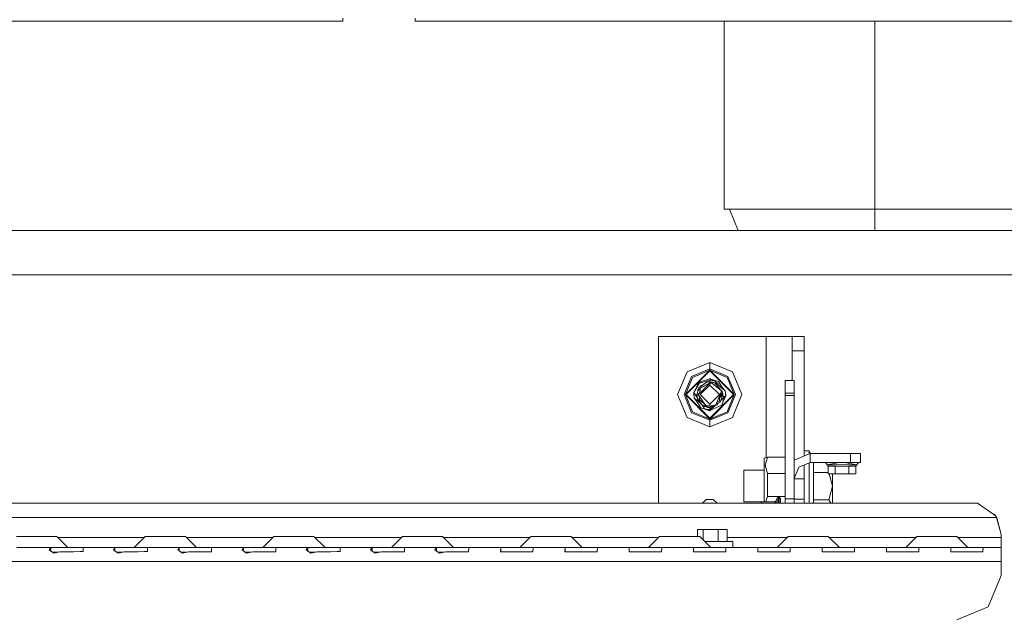
# Model space of a CAD drawing. Units: millimetres. Extents: x 687 to 8601, y -660 to 3654.
# Drawn here: x 4187 to 4677, y 1060 to 1356 of the extents above; entities that cross this region are included whole.
import ezdxf

# ---------------------------------------------------------------- set-up
doc = ezdxf.new("R2010")
doc.units = ezdxf.units.MM
doc.layers.add('1', color=7, linetype='Continuous', true_color=0xffffff)
doc.styles.add('blockfont', font='simplex.shx')
doc.dimstyles.get("Standard").update_dxf_attribs({"dimtxt": 0.18, "dimasz": 0.18, "dimexe": 0.18, "dimexo": 0.0625, "dimgap": 0.09, "dimtad": 0, "dimtih": 1, "dimtoh": 1, "dimdec": 4, "dimzin": 0, "dimdsep": 46, "dimtxsty": 'Standard', "dimcen": 0.09, "dimadec": 0, "dimazin": 0, "dimtfac": 1, "dimtdec": 4, "dimtofl": 0, "dimtmove": 0, "dimatfit": 3, "dimfxl": 1, "dimtolj": 1, "dimtzin": 0, "dimarcsym": 0})

# ---------------------------------------------------------------- blocks, each defined once
blk = doc.blocks.new('_U0')
at = {"layer": '1', "color": 18, "lineweight": 35}
for p, q in [((976.750075, 1188.821426), (976.750075, -622)), ((8199.721276, 1012.699982), (8199.721276, -622)), ((976.750075, -620), (4507.516925, -620)), ((8199.721276, -620), (4668.954425, -620))]:
    blk.add_line(p, q, dxfattribs=at)
at = {"layer": '1', "color": 18, "lineweight": 70}
for points in [[(976.750075, -620), (1026.750026, -606.60254), (1026.750124, -633.39746)], [(8199.721276, -620), (8149.721325, -633.39746), (8149.721226, -606.60254)]]:
    blk.add_solid(points, dxfattribs=at)
at = {"layer": '1', "color": 18, "linetype": 'Continuous', "lineweight": 13, "insert": (4511.666925, -658.895833), "char_height": 50, "attachment_point": 7, "line_spacing_factor": 0.903614, "style": 'blockfont'}
blk.add_mtext('\\W1.1836;OAL', dxfattribs=at)
blk = doc.blocks.new('_U2')
at = {"layer": '1', "color": 18, "lineweight": 35}
for p, q in [((4820, 1410), (4820, 28)), ((2000, 240), (2000, 28)), ((2000, 30), (3632.490515, 30)), ((4820, 30), (3793.928015, 30))]:
    blk.add_line(p, q, dxfattribs=at)
at = {"layer": '1', "color": 18, "lineweight": 13}
for p, q in [((3609.875932, -45), (3584.875932, -45)), ((3584.875932, -45), (3584.875932, -138.75)), ((3841.542599, -45), (3816.542599, -45)), ((3841.542599, -138.75), (3841.542599, -45)), ((3584.875932, -138.75), (3609.875932, -138.75)), ((3816.542599, -138.75), (3841.542599, -138.75))]:
    blk.add_line(p, q, dxfattribs=at)
at = {"layer": '1', "color": 18, "lineweight": 70}
for points in [[(2000, 30), (2049.999951, 43.39746), (2050.000049, 16.60254)], [(4820, 30), (4770.000049, 16.60254), (4769.999951, 43.39746)]]:
    blk.add_solid(points, dxfattribs=at)
at = {"layer": '1', "color": 18, "linetype": 'Continuous', "lineweight": 13, "char_height": 50, "attachment_point": 7, "line_spacing_factor": 0.903614, "style": 'blockfont'}
for s, insert in [('\\W1.2996;111', (3636.640515, -8.895833)), ('\\W1.1591;2820', (3609.400932, -130.770833))]:
    blk.add_mtext(s, dxfattribs=dict(at, insert=insert))
blk = doc.blocks.new('_U10')
at = {"layer": '1', "color": 18, "lineweight": 35}
for p, q in [((976.750075, 1255.371442), (976.750075, 3354.623179)), ((976.750075, 3352.623179), (2648.020871, 3352.623179)), ((4820, 3352.623179), (3148.729204, 3352.623179))]:
    blk.add_line(p, q, dxfattribs=at)
at = {"layer": '1', "color": 18, "lineweight": 13}
for p, q in [((2679.885454, 3277.623179), (2654.885454, 3277.623179)), ((2654.885454, 3277.623179), (2654.885454, 3183.873179)), ((2911.552121, 3277.623179), (2886.552121, 3277.623179)), ((2911.552121, 3183.873179), (2911.552121, 3277.623179)), ((2654.885454, 3183.873179), (2679.885454, 3183.873179)), ((2886.552121, 3183.873179), (2911.552121, 3183.873179))]:
    blk.add_line(p, q, dxfattribs=at)
at = {"layer": '1', "color": 18, "lineweight": 70}
for points in [[(976.750075, 3352.623179), (1026.750026, 3366.020639), (1026.750124, 3339.225719)], [(4820, 3352.623179), (4770.000049, 3339.225719), (4769.999951, 3366.020639)]]:
    blk.add_solid(points, dxfattribs=at)
at = {"layer": '1', "color": 18, "linetype": 'Continuous', "lineweight": 13, "char_height": 50, "attachment_point": 7, "line_spacing_factor": 0.903614, "style": 'blockfont'}
for s, insert in [('\\W1.2899;151.3', (2652.170871, 3313.727346)), ('\\W1.1047;BBC', (2991.441704, 3313.727346)), ('\\W1.1591;3843', (2679.410454, 3191.852346))]:
    blk.add_mtext(s, dxfattribs=dict(at, insert=insert))

msp = doc.modelspace()

# ---------------------------------------------------------------- linework, layer by layer
at = {"layer": '1', "color": 18, "linetype": 'Continuous', "lineweight": 13}
for p, q in [((4196.660041, 1355.00001), (4121.339797, 1355.00001)), ((4196.660041, 1355.00001), (4271.979808, 1355.00001)), ((4271.979808, 1355.00001), (4347.300052, 1355.00001)), ((4347.300052, 1356.400004), (4347.300052, 1355.00001)), ((4383.299827, 1356.400004), (4383.299827, 1355.00454)), ((4383.299827, 1355.00454), (4383.306502, 1355.00001)), ((4383.306502, 1355.00001), (4796.393393, 1355.00001)), ((4537.233828, 1355.00001), (4537.233828, 1261.391988)), ((4612.120152, 1261.391988), (4612.120152, 1355.00001)), ((4612.120152, 1355.00001), (4612.120152, 1261.391988)), ((4537.233828, 1261.391988), (4565.837861, 1261.391988)), ((4539.730071, 1261.391988), (4544.117271, 1250.800004)), ((4565.837861, 1261.391988), (4612.120152, 1261.391988)), ((4658.402442, 1261.391988), (4612.120152, 1261.391988)), ((4612.120152, 1261.391988), (4612.120152, 1250.800004)), ((4658.402442, 1261.391988), (4687.005996, 1261.391988)), ((3887.088536, 1250.800004), (5324.63312, 1250.800004)), ((6261.259745, 1228.600016), (2909.057216, 1228.600016)), ((4504.499911, 1197.999945), (4504.499911, 1114.900014)), ((4558.000089, 1197.999945), (4504.499911, 1197.999945)), ((4558.000089, 1197.999945), (4558.000089, 1137.589221)), ((4571.000099, 1197.999945), (4558.000089, 1197.999945)), ((4571.000099, 1190.767994), (4571.000099, 1197.999945)), ((4577.000141, 1197.999945), (4571.000099, 1197.999945)), ((4577.000141, 1197.999945), (4577.000141, 1190.767994)), ((4571.000099, 1190.767994), (4571.000099, 1176.00002)), ((4577.000141, 1190.767994), (4571.000099, 1190.767994)), ((4577.000141, 1138.457462), (4577.000141, 1190.767994)), ((4517.846106, 1169.00005), (4530.000209, 1181.153884)), ((4530.000209, 1185.00196), (4518.684863, 1180.315128)), ((4530.000209, 1181.775203), (4520.966529, 1178.033373)), ((4521.405696, 1177.594086), (4530.000209, 1181.153884)), ((4541.315078, 1180.315128), (4530.000209, 1185.00196)), ((4530.000209, 1181.775203), (4530.000209, 1185.00196)), ((4530.000209, 1181.775203), (4530.000209, 1181.153884)), ((4539.033412, 1178.033373), (4530.000209, 1181.775203)), ((4530.000209, 1181.153884), (4542.153834, 1169.00005)), ((4530.000209, 1181.153884), (4530.000209, 1180.798283)), ((4538.594245, 1177.594086), (4530.000209, 1181.153884)), ((4518.684863, 1180.315128), (4513.998031, 1169.00005)), ((4517.224788, 1169.00005), (4520.966529, 1178.033373)), ((4521.405696, 1177.594086), (4517.846106, 1169.00005)), ((4518.201827, 1169.00005), (4530.000209, 1180.798283)), ((4530.000209, 1176.240703), (4524.889945, 1174.74415)), ((4530.000209, 1176.937482), (4525.166034, 1175.29585)), ((4529.750189, 1176.852578), (4530.000209, 1177.102586)), ((4530.000209, 1180.798283), (4541.798114, 1169.00005)), ((4530.000209, 1177.102586), (4530.236748, 1176.866044)), ((4530.000209, 1176.937482), (4530.33018, 1176.676294)), ((4534.393786, 1175.610563), (4530.000209, 1176.937482)), ((4530.000209, 1176.937482), (4530.236748, 1176.866044)), ((4530.000209, 1176.937482), (4530.236748, 1176.866044)), ((4530.000209, 1176.937482), (4530.236748, 1176.866044)), ((4530.000209, 1176.937482), (4530.236748, 1176.866044)), ((4530.000209, 1176.937482), (4530.236748, 1176.866044)), ((4530.000209, 1176.937482), (4530.236748, 1176.866044)), ((4530.000209, 1176.937482), (4530.236748, 1176.866044)), ((4530.000209, 1176.937482), (4530.236748, 1176.866044)), ((4530.000209, 1176.240703), (4530.460357, 1176.140687)), ((4530.000209, 1176.240703), (4530.000209, 1175.438902)), ((4530.33018, 1176.676294), (4532.755374, 1175.642034)), ((4538.594245, 1177.594086), (4542.153834, 1169.00005)), ((4539.033412, 1178.033373), (4542.775153, 1169.00005)), ((4541.315078, 1180.315128), (4546.00191, 1169.00005)), ((4522.132872, 1170.056006), (4524.865149, 1174.860379)), ((4524.323462, 1174.547812), (4522.132872, 1170.056006)), ((4523.743264, 1173.358114), (4523.980616, 1174.174091)), ((4524.18754, 1174.269104), (4523.980616, 1174.174091)), ((4524.187531, 1174.269084), (4523.980616, 1174.174091)), ((4524.187527, 1174.269077), (4523.980616, 1174.174091)), ((4524.187527, 1174.269077), (4523.980616, 1174.174091)), ((4524.421691, 1171.73197), (4524.019717, 1171.386143)), ((4524.042451, 1170.877071), (4524.019717, 1171.386143)), ((4524.0283, 1170.845172), (4525.24805, 1172.109744)), ((4524.421691, 1171.73197), (4524.0283, 1170.845172)), ((4524.842437, 1174.820442), (4524.323462, 1174.547812)), ((4524.421691, 1171.73197), (4524.518489, 1172.378203)), ((4524.518489, 1172.378203), (4528.655528, 1175.296923)), ((4524.667739, 1172.492763), (4524.663959, 1172.480833)), ((4524.664273, 1172.481055), (4524.667739, 1172.492763)), ((4524.667739, 1172.492763), (4524.702548, 1172.660133)), ((4525.542763, 1173.100838), (4524.702548, 1172.660133)), ((4525.157451, 1172.898909), (4524.702548, 1172.660133)), ((4525.166034, 1175.29585), (4524.865149, 1174.860379)), ((4524.865149, 1174.860379), (4524.889945, 1174.74415)), ((4525.24805, 1172.109744), (4525.091647, 1169.878742)), ((4525.333403, 1173.436662), (4525.131054, 1172.885054)), ((4525.157451, 1172.898909), (4525.543673, 1173.10148)), ((4530.000209, 1173.762461), (4525.237559, 1169.00005)), ((4525.24805, 1172.109744), (4525.252818, 1172.182342)), ((4530.000209, 1174.801251), (4525.252818, 1172.182342)), ((4525.252818, 1172.182342), (4530.000209, 1174.715063)), ((4526.471137, 1173.924824), (4525.333403, 1173.436662)), ((4526.302337, 1171.01731), (4530.000209, 1174.715063)), ((4526.471137, 1173.924824), (4527.082428, 1174.187087)), ((4528.655528, 1175.296923), (4530.000209, 1175.396702)), ((4529.881278, 1175.387877), (4530.000209, 1175.438902)), ((4529.906491, 1175.389747), (4530.000209, 1175.438902)), ((4530.000209, 1175.438902), (4529.906491, 1175.389747)), ((4529.954622, 1175.393319), (4530.000209, 1175.438902)), ((4530.000209, 1175.438902), (4530.11332, 1175.325766)), ((4530.000209, 1175.438902), (4531.500815, 1175.124547)), ((4530.000209, 1175.438902), (4531.549929, 1175.114295)), ((4530.000209, 1175.438902), (4532.584189, 1174.897691)), ((4530.000209, 1175.438902), (4530.843734, 1175.262233)), ((4530.000209, 1175.396702), (4531.342028, 1174.555203)), ((4530.000209, 1174.801251), (4530.000209, 1175.396702)), ((4530.000209, 1174.801251), (4531.342028, 1174.555203)), ((4530.000209, 1174.715063), (4530.000209, 1173.762461)), ((4531.342028, 1174.555203), (4530.000209, 1174.715063)), ((4534.762381, 1169.00005), (4530.000209, 1173.762461)), ((4530.460357, 1176.140687), (4532.755374, 1175.642034)), ((4530.843734, 1175.262233), (4532.584189, 1174.897691)), ((4532.269, 1173.668286), (4531.342028, 1174.555203)), ((4531.500815, 1175.124547), (4532.584189, 1174.897691)), ((4531.549929, 1175.114295), (4532.584189, 1174.897691)), ((4531.972668, 1173.951813), (4532.943248, 1173.198005)), ((4532.269, 1173.668286), (4535.836696, 1170.95091)), ((4534.849166, 1172.066352), (4532.584189, 1174.897691)), ((4532.922267, 1174.475094), (4532.584189, 1174.897691)), ((4532.755374, 1175.642034), (4534.220218, 1172.918221)), ((4535.854339, 1172.308704), (4532.755374, 1175.642034)), ((4532.922267, 1174.475094), (4534.057616, 1173.055908)), ((4534.623145, 1171.893856), (4532.943248, 1173.198005)), ((4534.057616, 1173.055908), (4534.849166, 1172.066352)), ((4534.12356, 1172.973468), (4534.521579, 1172.61078)), ((4534.220218, 1172.918221), (4534.254866, 1172.853818)), ((4536.074637, 1172.95458), (4534.393786, 1175.610563)), ((4534.521579, 1172.61078), (4534.989521, 1171.890962)), ((4534.623145, 1171.893856), (4535.144805, 1171.488544)), ((4534.849166, 1172.066352), (4535.593195, 1171.136375)), ((4534.849166, 1172.066352), (4535.593662, 1171.136019)), ((4535.144805, 1171.488544), (4535.147761, 1171.475645)), ((4535.854339, 1172.308704), (4537.72354, 1170.830867)), ((4536.074637, 1172.95458), (4537.72354, 1170.830867)), ((4567.500115, 1176.00002), (4572.000027, 1176.00002)), ((4567.500115, 1176.00002), (4567.500115, 1171.865842)), ((4567.500115, 1171.865842), (4567.500115, 1169.724127)), ((4572.000027, 1176.00002), (4572.000027, 1171.865842)), ((4572.000027, 1169.724127), (4572.000027, 1171.865842)), ((4518.684863, 1157.684943), (4513.998031, 1169.00005)), ((4520.966529, 1159.966609), (4517.224788, 1169.00005)), ((4517.846106, 1169.00005), (4530.000209, 1156.846067)), ((4521.405696, 1160.405895), (4517.846106, 1169.00005)), ((4518.201827, 1169.00005), (4530.000209, 1157.201668)), ((4521.897315, 1169.00005), (4522.099311, 1169.202037)), ((4521.897315, 1169.00005), (4522.113468, 1168.783903)), ((4522.238488, 1169.892872), (4522.085666, 1169.605037)), ((4522.085666, 1169.605037), (4522.297669, 1169.801461)), ((4522.085666, 1169.605037), (4522.2764, 1167.169234)), ((4522.085666, 1169.605037), (4522.144793, 1167.858741)), ((4522.132872, 1170.056006), (4522.605895, 1169.325372)), ((4522.144793, 1167.858741), (4522.2764, 1167.169234)), ((4523.925303, 1165.04552), (4522.2764, 1167.169234)), ((4524.145602, 1165.691277), (4522.2764, 1167.169234)), ((4523.754618, 1167.549573), (4522.605895, 1169.325372)), ((4523.852593, 1169.920279), (4523.561, 1169.00005)), ((4523.561, 1169.00005), (4523.730122, 1169.325186)), ((4523.561, 1169.00005), (4523.664524, 1169.103574)), ((4523.561, 1169.00005), (4523.664524, 1169.103574)), ((4523.561, 1169.00005), (4523.664524, 1169.103574)), ((4523.664524, 1169.103574), (4523.561, 1169.00005)), ((4523.561, 1169.00005), (4523.664473, 1169.103405)), ((4523.679255, 1167.77291), (4523.561, 1169.00005)), ((4523.659008, 1168.902037), (4523.561, 1169.00005)), ((4523.57149, 1168.633839), (4523.561, 1169.00005)), ((4523.57149, 1168.633839), (4523.605976, 1168.533329)), ((4523.869513, 1170.009276), (4523.640632, 1168.805381)), ((4523.687362, 1168.292662), (4523.640632, 1168.805381)), ((4523.664473, 1169.103405), (4523.756215, 1169.413337)), ((4523.664473, 1169.103405), (4523.704995, 1169.143929)), ((4523.679255, 1167.77291), (4523.741439, 1167.69518)), ((4523.679255, 1167.77291), (4523.723124, 1167.717716)), ((4523.770808, 1167.370698), (4523.687362, 1168.292662)), ((4523.741475, 1167.694785), (4523.723124, 1167.717716)), ((4523.770808, 1167.370698), (4524.255751, 1166.090748)), ((4525.109767, 1165.36071), (4523.770808, 1167.370698)), ((4523.869513, 1170.009276), (4524.0283, 1170.845172)), ((4524.284839, 1169.00005), (4526.302337, 1171.01731)), ((4525.091647, 1169.878742), (4524.284839, 1169.00005)), ((4524.284839, 1169.00005), (4526.020049, 1166.437885)), ((4524.959871, 1168.003316), (4524.855136, 1166.511437)), ((4525.377272, 1166.106245), (4524.855136, 1166.511437)), ((4530.000209, 1164.23752), (4525.237559, 1169.00005)), ((4527.878283, 1163.69333), (4526.020049, 1166.437885)), ((4530.000209, 1157.201668), (4541.798114, 1169.00005)), ((4530.000209, 1156.846067), (4542.153834, 1169.00005)), ((4530.000209, 1164.23752), (4534.762381, 1169.00005)), ((4534.461974, 1167.574426), (4532.970427, 1163.911483)), ((4535.191535, 1169.3665), (4534.461974, 1167.574426)), ((4534.64651, 1167.931816), (4534.461974, 1167.574426)), ((4535.715102, 1169.00005), (4534.64651, 1167.931816)), ((4534.913936, 1168.199152), (4534.751891, 1165.890357)), ((4536.438941, 1169.00005), (4534.859271, 1167.420298)), ((4535.25257, 1169.516942), (4535.191535, 1169.3665)), ((4535.836696, 1170.95091), (4535.25257, 1169.516942)), ((4535.632132, 1169.082901), (4535.25257, 1169.516942)), ((4535.332679, 1165.507337), (4536.438941, 1169.00005)), ((4535.472764, 1170.057495), (4535.715102, 1169.00005)), ((4535.499898, 1169.939093), (4536.438941, 1169.00005)), ((4535.554903, 1166.208947), (4536.561781, 1167.141777)), ((4537.086963, 1167.589208), (4535.587444, 1166.311686)), ((4535.715102, 1169.00005), (4535.632132, 1169.082901)), ((4535.804605, 1170.87213), (4536.320685, 1170.227071)), ((4535.804684, 1170.872324), (4536.080359, 1170.527837)), ((4536.320685, 1170.227071), (4536.080359, 1170.527837)), ((4536.216735, 1169.730446), (4536.320685, 1170.227071)), ((4536.216735, 1169.730446), (4536.438941, 1169.00005)), ((4536.29732, 1164.781591), (4537.914275, 1168.394944)), ((4537.138191, 1167.674874), (4536.29732, 1164.781591)), ((4536.29732, 1164.781591), (4537.137984, 1167.674681)), ((4537.041663, 1167.342445), (4536.29732, 1164.781591)), ((4536.320685, 1170.227071), (4536.438941, 1169.00005)), ((4536.397892, 1168.87045), (4536.528586, 1168.627521)), ((4536.528586, 1168.627521), (4536.988257, 1167.772671)), ((4536.988257, 1167.772671), (4537.086963, 1167.589208)), ((4537.914275, 1168.394944), (4537.041663, 1167.342445)), ((4537.072914, 1167.61532), (4537.542819, 1168.050667)), ((4537.137984, 1167.674681), (4537.542819, 1168.050667)), ((4537.914275, 1168.394944), (4537.542819, 1168.050667)), ((4537.914275, 1168.394944), (4537.72354, 1170.830867)), ((4537.855147, 1170.141241), (4537.72354, 1170.830867)), ((4537.855147, 1170.141241), (4537.914275, 1168.394944)), ((4537.886468, 1169.216211), (4538.102626, 1169.00005)), ((4537.900626, 1168.798045), (4538.102626, 1169.00005)), ((4538.594245, 1160.405895), (4542.153834, 1169.00005)), ((4542.775153, 1169.00005), (4539.033412, 1159.966609)), ((4541.315078, 1157.684943), (4546.00191, 1169.00005)), ((4567.500115, 1169.724127), (4572.000027, 1169.724127)), ((4567.500115, 1168.502471), (4567.500115, 1169.724127)), ((4567.500115, 1168.502471), (4572.000027, 1168.502471)), ((4567.500115, 1158.376357), (4567.500115, 1168.502471)), ((4572.000027, 1169.724127), (4572.000027, 1168.502471)), ((4572.000027, 1158.376357), (4572.000027, 1168.502471)), ((4523.925303, 1165.04552), (4525.606154, 1162.389418)), ((4524.858424, 1165.127705), (4524.145602, 1165.691277)), ((4524.829387, 1165.17379), (4524.255751, 1166.090748)), ((4524.701117, 1165.341636), (4524.672813, 1165.424073)), ((4524.701117, 1165.341636), (4524.735754, 1165.323462)), ((4524.829387, 1165.17379), (4524.871825, 1165.106436)), ((4524.871825, 1165.106436), (4526.09682, 1163.878938)), ((4525.109767, 1165.36071), (4526.09682, 1163.878938)), ((4527.878283, 1163.69333), (4525.377272, 1166.106245)), ((4529.605388, 1161.181709), (4525.606154, 1162.389418)), ((4528.80144, 1162.673613), (4526.09682, 1163.878938)), ((4530.000209, 1162.56108), (4526.09682, 1163.878938)), ((4527.385711, 1161.936304), (4526.142127, 1163.858747)), ((4527.181778, 1163.395422), (4527.416228, 1163.102409)), ((4529.561042, 1161.616227), (4527.385711, 1161.936304)), ((4527.52304, 1163.079998), (4527.416228, 1163.102409)), ((4528.214649, 1162.935119), (4527.52304, 1163.079998)), ((4527.878283, 1163.69333), (4528.862952, 1163.39924)), ((4530.000209, 1163.209936), (4527.878283, 1163.69333)), ((4530.000209, 1162.56108), (4528.80144, 1162.673613)), ((4529.410665, 1163.344239), (4528.862952, 1163.39924)), ((4530.000209, 1161.0625), (4529.240112, 1161.663448)), ((4530.000209, 1161.551615), (4529.561042, 1161.616227)), ((4530.000209, 1163.209936), (4530.000209, 1164.23752)), ((4532.970427, 1163.911483), (4530.000209, 1163.209936)), ((4530.000209, 1161.0625), (4536.019324, 1163.82589)), ((4530.000209, 1162.56108), (4532.250205, 1163.74137)), ((4530.849365, 1163.410501), (4530.000209, 1162.56108)), ((4530.000209, 1161.0625), (4532.526719, 1163.403326)), ((4532.126902, 1163.270017), (4530.000209, 1162.56108)), ((4531.946717, 1163.209952), (4530.000209, 1161.551615)), ((4530.000209, 1161.551615), (4530.000209, 1162.56108)), ((4533.863067, 1163.848898), (4532.126902, 1163.270017)), ((4533.077975, 1164.175598), (4535.297393, 1165.339848)), ((4535.297393, 1165.339848), (4533.077975, 1164.175598)), ((4533.469002, 1165.135884), (4534.747123, 1165.817758)), ((4534.121035, 1164.722702), (4533.502969, 1164.398539)), ((4533.967971, 1164.27817), (4533.863067, 1163.848898)), ((4534.174997, 1164.751011), (4533.967971, 1164.27817)), ((4534.121035, 1164.722702), (4535.297393, 1165.339848)), ((4534.751891, 1165.890357), (4534.747123, 1165.817758)), ((4535.332679, 1165.507337), (4535.297393, 1165.339848)), ((4536.29732, 1164.781591), (4536.019324, 1163.82589)), ((4530.000209, 1152.997991), (4518.684863, 1157.684943)), ((4530.000209, 1156.224868), (4520.966529, 1159.966609)), ((4521.405696, 1160.405895), (4530.000209, 1156.846067)), ((4530.000209, 1161.0625), (4529.605388, 1161.181709)), ((4529.763682, 1161.133915), (4530.000209, 1160.897395)), ((4530.000209, 1160.897395), (4530.305435, 1161.20263)), ((4530.000209, 1161.0625), (4530.305427, 1161.202622)), ((4538.594245, 1160.405895), (4530.000209, 1156.846067)), ((4539.033412, 1159.966609), (4530.000209, 1156.224868)), ((4541.315078, 1157.684943), (4530.000209, 1152.997991)), ((4530.000209, 1156.846067), (4530.000209, 1157.201668)), ((4530.000209, 1156.846067), (4530.000209, 1156.224868)), ((4567.500115, 1158.376357), (4567.500115, 1141.476413)), ((4572.000027, 1155.661246), (4572.000027, 1158.376357)), ((4530.000209, 1156.224868), (4530.000209, 1152.997991)), ((4572.000027, 1155.661246), (4572.000027, 1141.476413)), ((4557.109834, 1137.317559), (4558.748246, 1137.817523)), ((4557.109834, 1123.999974), (4557.109834, 1137.317559)), ((4557.610989, 1133.890173), (4558.748246, 1137.817523)), ((4567.500115, 1137.817523), (4558.748246, 1137.817523)), ((4567.500115, 1141.476413), (4567.500115, 1128.693005)), ((4572.000027, 1141.476413), (4572.000027, 1128.693005)), ((4572.000027, 1136.386243), (4579.999924, 1139.700076)), ((4577.000141, 1140.980026), (4579.400063, 1140.980026)), ((4579.400063, 1140.980026), (4580.139001, 1139.700076)), ((4579.400063, 1139.451593), (4579.400063, 1140.980026)), ((4579.999924, 1139.700076), (4579.999924, 1135.200044)), ((4579.999924, 1139.700076), (4599.999905, 1139.700076)), ((4599.999905, 1139.700076), (4605.00002, 1139.700076)), ((4599.999905, 1135.200044), (4599.999905, 1139.700076)), ((4605.00002, 1135.200044), (4605.00002, 1139.700076)), ((4557.610989, 1133.890173), (4558.748246, 1129.72345)), ((4572.000027, 1127.200028), (4574.343204, 1132.856867)), ((4574.343204, 1132.856867), (4579.999924, 1135.200044)), ((4577.000141, 1126.999995), (4577.000141, 1133.957447)), ((4579.400063, 1127.854964), (4579.400063, 1134.951564)), ((4579.999924, 1135.200044), (4599.999905, 1135.200044)), ((4581.643581, 1135.200044), (4581.643581, 1132.978937)), ((4581.643581, 1130.286953), (4581.643581, 1132.978937)), ((4588.438511, 1133.999964), (4587.527507, 1135.200044)), ((4594.327991, 1135.200044), (4588.438511, 1133.999964)), ((4588.438511, 1133.999964), (4595.799923, 1133.999964)), ((4588.438511, 1133.999964), (4588.878155, 1133.425614)), ((4588.878155, 1133.425614), (4590.603828, 1133.428356)), ((4588.878155, 1129.500052), (4588.878155, 1133.425614)), ((4592.344284, 1133.430978), (4590.603828, 1133.428356)), ((4592.344284, 1133.430978), (4598.400593, 1133.291265)), ((4592.344284, 1129.500052), (4592.344284, 1133.430978)), ((4595.799923, 1133.999964), (4603.161336, 1133.999964)), ((4597.271854, 1135.200044), (4603.161336, 1133.999964)), ((4599.276543, 1133.434793), (4598.400593, 1133.291265)), ((4599.276543, 1133.434793), (4601.004601, 1133.431694)), ((4599.276543, 1129.500052), (4599.276543, 1133.434793)), ((4599.999905, 1135.200044), (4605.00002, 1135.200044)), ((4602.730275, 1133.428714), (4601.004601, 1133.431694)), ((4603.161336, 1133.999964), (4602.730275, 1133.428714)), ((4602.730275, 1129.500052), (4602.730275, 1133.428714)), ((4603.161336, 1133.999964), (4604.07234, 1135.200044)), ((4546.99993, 1131.412527), (4557.109834, 1131.412527)), ((4546.99993, 1123.479983), (4546.99993, 1131.412527)), ((4558.748246, 1123.999974), (4558.748246, 1129.72345)), ((4567.500115, 1129.72345), (4558.748246, 1129.72345)), ((4567.500115, 1117.10777), (4567.500115, 1128.693005)), ((4572.000027, 1128.693005), (4572.000027, 1117.10777)), ((4579.400063, 1127.854964), (4579.400063, 1118.072173)), ((4581.643581, 1130.286953), (4588.878155, 1130.286953)), ((4581.643581, 1119.273087), (4581.643581, 1130.286953)), ((4592.344284, 1129.500052), (4588.878155, 1129.500052)), ((4589.487161, 1129.500052), (4591.100216, 1123.479983)), ((4591.100216, 1129.500052), (4591.100216, 1123.479983)), ((4599.276543, 1129.500052), (4592.344284, 1129.500052)), ((4599.276543, 1129.500052), (4602.730275, 1129.500052)), ((4546.99993, 1123.479983), (4546.99993, 1115.547558)), ((4557.109834, 1123.999974), (4557.109834, 1115.582368)), ((4558.748246, 1118.276617), (4558.748246, 1123.999974)), ((4577.000141, 1126.999995), (4572.000027, 1126.999995)), ((4577.000141, 1117.000004), (4577.000141, 1126.999995)), ((4589.276314, 1116.673013), (4591.100216, 1123.479983)), ((4591.100216, 1114.900014), (4591.100216, 1123.479983)), ((4557.968063, 1115.582368), (4558.748246, 1118.276617)), ((4567.500115, 1118.276617), (4558.748246, 1118.276617)), ((4563.508035, 1117.437026), (4562.932015, 1116.045496)), ((4564.200879, 1117.900035), (4563.508035, 1117.437026)), ((4563.508035, 1117.437026), (4563.508035, 1114.900014)), ((4564.200879, 1114.900014), (4564.200879, 1117.900035)), ((4564.449788, 1117.900035), (4564.200879, 1117.900035)), ((4564.449788, 1117.900035), (4564.449788, 1114.900014)), ((4565.199853, 1117.14997), (4564.449788, 1117.900035)), ((4579.400063, 1118.072173), (4579.400063, 1114.900014)), ((4581.643581, 1119.273087), (4581.643581, 1116.673013)), ((3854.805707, 1114.900014), (4663.192271, 1114.900014)), ((4528.250216, 1116.750023), (4526.400107, 1114.900014)), ((4528.250216, 1116.750023), (4531.750201, 1116.750023)), ((4533.60021, 1114.900014), (4531.750201, 1116.750023)), ((4546.99993, 1115.547558), (4555.834699, 1115.547558)), ((4555.460791, 1114.900014), (4555.854798, 1115.582368)), ((4555.854798, 1115.582368), (4562.307835, 1115.582368)), ((4555.854798, 1114.900014), (4555.854798, 1115.582368)), ((4562.307835, 1115.582368), (4562.505723, 1115.618369)), ((4562.307835, 1115.582368), (4562.307835, 1114.900014)), ((4562.505723, 1115.618369), (4562.91771, 1116.013786)), ((4562.932015, 1116.045496), (4562.91771, 1116.013786)), ((4562.932015, 1114.900014), (4562.932015, 1116.045496)), ((4565.199853, 1117.14997), (4565.199853, 1114.900014)), ((4567.500115, 1117.10777), (4572.000027, 1117.10777)), ((4567.500115, 1114.900014), (4567.500115, 1117.10777)), ((4572.000027, 1117.10777), (4572.000027, 1114.900014)), ((4577.000141, 1117.000004), (4572.000027, 1117.000004)), ((4577.000141, 1117.000004), (4577.000141, 1114.900014)), ((4581.643581, 1116.673013), (4589.276314, 1116.673013)), ((4581.643581, 1114.900014), (4581.643581, 1116.673013)), ((4590.226468, 1114.900014), (4589.276314, 1116.673013)), ((4663.192271, 1114.900014), (4671.415328, 1109.276196)), ((4672.754763, 1107.900044), (3845.240592, 1107.900044)), ((4671.651839, 1109.307071), (4670.768671, 1109.71845)), ((4672.582625, 1108.2715), (4671.415328, 1109.276196)), ((4671.651839, 1109.307071), (4672.582625, 1108.2715)), ((4672.754763, 1107.900044), (4672.582625, 1108.2715)), ((4672.846316, 1107.599994), (4672.754763, 1107.900044)), ((4675.00019, 1099.442383), (4672.754763, 1107.900044)), ((4675.00019, 1099.442383), (4672.846316, 1107.599994)), ((4184.999942, 1098.400017), (4190.000056, 1098.400017)), ((4190.000056, 1098.400017), (4199.999808, 1098.400017)), ((4204.999923, 1098.400017), (4199.999808, 1098.400017)), ((4204.999923, 1098.400017), (4210.499762, 1092.900058)), ((4248.500118, 1097.900054), (4205.499876, 1097.900054)), ((4249.000071, 1098.400017), (4243.500232, 1092.900058)), ((4249.000071, 1098.400017), (4254.000186, 1098.400017)), ((4254.000186, 1098.400017), (4263.999938, 1098.400017)), ((4269.000052, 1098.400017), (4263.999938, 1098.400017)), ((4269.000052, 1098.400017), (4274.499892, 1092.900058)), ((4312.500205, 1097.900054), (4269.500005, 1097.900054)), ((4313.000201, 1098.400017), (4307.499884, 1092.900058)), ((4313.000201, 1098.400017), (4317.999839, 1098.400017)), ((4317.999839, 1098.400017), (4328.000068, 1098.400017)), ((4333.000182, 1098.400017), (4328.000068, 1098.400017)), ((4333.000182, 1098.400017), (4338.500022, 1092.900058)), ((4376.499901, 1097.900054), (4333.500135, 1097.900054)), ((4376.999854, 1098.400017), (4371.500014, 1092.900058)), ((4376.999854, 1098.400017), (4381.999968, 1098.400017)), ((4381.999968, 1098.400017), (4392.000197, 1098.400017)), ((4396.999835, 1098.400017), (4392.000197, 1098.400017)), ((4396.999835, 1098.400017), (4402.500152, 1092.900058)), ((4440.500031, 1097.900054), (4397.499831, 1097.900054)), ((4440.999984, 1098.400017), (4435.500144, 1092.900058)), ((4440.999984, 1098.400017), (4446.000098, 1098.400017)), ((4446.000098, 1098.400017), (4455.99985, 1098.400017)), ((4460.999965, 1098.400017), (4455.99985, 1098.400017)), ((4460.999965, 1098.400017), (4466.499804, 1092.900058)), ((4504.500117, 1097.900054), (4461.499918, 1097.900054)), ((4505.000113, 1098.400017), (4499.499797, 1092.900058)), ((4505.000113, 1098.400017), (4510.000228, 1098.400017)), ((4510.000228, 1098.400017), (4519.99998, 1098.400017)), ((4525.000094, 1098.400017), (4519.99998, 1098.400017)), ((4523.833274, 1101.900002), (4523.833274, 1098.400017)), ((4526.708125, 1101.900002), (4523.833274, 1101.900002)), ((4525.000094, 1098.400017), (4530.499934, 1092.900058)), ((4526.708125, 1101.900002), (4526.708125, 1096.69195)), ((4526.708125, 1101.900002), (4534.150123, 1101.900002)), ((4534.150123, 1101.900002), (4538.716792, 1101.900002)), ((4534.150123, 1095.900079), (4534.150123, 1101.900002)), ((4538.716792, 1095.900079), (4538.716792, 1101.900002)), ((4568.499814, 1097.900054), (4538.716792, 1097.900054)), ((4568.999767, 1098.400017), (4563.499928, 1092.900058)), ((4568.999767, 1098.400017), (4573.999882, 1098.400017)), ((4573.999882, 1098.400017), (4584.000111, 1098.400017)), ((4589.000225, 1098.400017), (4584.000111, 1098.400017)), ((4589.000225, 1098.400017), (4594.500065, 1092.900058)), ((4632.499943, 1097.900054), (4589.500178, 1097.900054)), ((4632.999896, 1098.400017), (4627.500056, 1092.900058)), ((4632.999896, 1098.400017), (4638.00001, 1098.400017)), ((4638.00001, 1098.400017), (4647.999762, 1098.400017)), ((4652.999877, 1098.400017), (4647.999762, 1098.400017)), ((4652.999877, 1098.400017), (4658.500193, 1092.900058)), ((4675.00019, 1097.900054), (4653.499873, 1097.900054)), ((4675.00019, 1097.900054), (4675.00019, 1099.442383)), ((4675.00019, 1092.900058), (4675.00019, 1097.900054)), ((4195.000171, 1092.900058), (4185.058593, 1092.900058)), ((4195.000171, 1092.900058), (4202.941417, 1092.900058)), ((4202.941417, 1092.900058), (4201.943396, 1092.826149)), ((4202.941417, 1092.900058), (4210.000037, 1092.900058)), ((4212.99982, 1092.900058), (4210.000037, 1092.900058)), ((4217.058658, 1092.900058), (4212.99982, 1092.900058)), ((4217.058658, 1092.900058), (4218.056678, 1092.826149)), ((4217.058658, 1092.900058), (4234.941481, 1092.900058)), ((4234.941481, 1092.900058), (4233.943461, 1092.826149)), ((4234.941481, 1092.900058), (4241.000174, 1092.900058)), ((4241.000174, 1092.900058), (4242.000102, 1092.900058)), ((4242.000102, 1092.900058), (4249.058722, 1092.900058)), ((4249.058722, 1092.900058), (4250.056743, 1092.826149)), ((4258.999823, 1092.900058), (4249.058722, 1092.900058)), ((4258.999823, 1092.900058), (4266.941546, 1092.900058)), ((4266.941546, 1092.900058), (4265.943526, 1092.826149)), ((4266.941546, 1092.900058), (4274.000167, 1092.900058)), ((4281.058787, 1092.900058), (4274.000167, 1092.900058)), ((4281.058787, 1092.900058), (4282.056807, 1092.826149)), ((4281.058787, 1092.900058), (4298.941611, 1092.900058)), ((4298.941611, 1092.900058), (4297.943591, 1092.826149)), ((4304.999827, 1092.900058), (4298.941611, 1092.900058)), ((4304.999827, 1092.900058), (4306.000232, 1092.900058)), ((4306.000232, 1092.900058), (4313.058375, 1092.900058)), ((4313.058375, 1092.900058), (4314.056395, 1092.826149)), ((4322.999953, 1092.900058), (4313.058375, 1092.900058)), ((4322.999953, 1092.900058), (4330.941199, 1092.900058)), ((4330.941199, 1092.900058), (4329.943179, 1092.826149)), ((4330.941199, 1092.900058), (4337.99982, 1092.900058)), ((4341.000079, 1092.900058), (4337.99982, 1092.900058)), ((4345.05844, 1092.900058), (4341.000079, 1092.900058)), ((4345.05844, 1092.900058), (4346.05646, 1092.826149)), ((4345.05844, 1092.900058), (4362.941264, 1092.900058)), ((4362.941264, 1092.900058), (4361.943244, 1092.826149)), ((4362.941264, 1092.900058), (4368.999957, 1092.900058)), ((4368.999957, 1092.900058), (4369.999884, 1092.900058)), ((4369.999884, 1092.900058), (4377.058505, 1092.900058)), ((4377.058505, 1092.900058), (4378.056525, 1092.826149)), ((4387.000083, 1092.900058), (4377.058505, 1092.900058)), ((4387.000083, 1092.900058), (4394.941329, 1092.900058)), ((4394.941329, 1092.900058), (4393.943309, 1092.826149)), ((4394.941329, 1092.900058), (4401.999949, 1092.900058)), ((4405.000209, 1092.900058), (4401.999949, 1092.900058)), ((4405.000209, 1092.900058), (4409.05857, 1092.900058)), ((4409.05857, 1092.900058), (4410.05659, 1092.826149)), ((4409.05857, 1092.900058), (4419.000148, 1092.900058)), ((4426.941394, 1092.900058), (4419.000148, 1092.900058)), ((4426.941394, 1092.900058), (4425.943374, 1092.826149)), ((4426.941394, 1092.900058), (4434.000014, 1092.900058)), ((4434.000014, 1092.900058), (4441.058635, 1092.900058)), ((4441.058635, 1092.900058), (4442.056655, 1092.826149)), ((4451.000213, 1092.900058), (4441.058635, 1092.900058)), ((4451.000213, 1092.900058), (4458.941459, 1092.900058)), ((4458.941459, 1092.900058), (4457.943438, 1092.826149)), ((4458.941459, 1092.900058), (4466.000079, 1092.900058)), ((4468.999862, 1092.900058), (4466.000079, 1092.900058)), ((4468.999862, 1092.900058), (4473.058699, 1092.900058)), ((4473.058699, 1092.900058), (4474.05672, 1092.826149)), ((4490.941523, 1092.900058), (4473.058699, 1092.900058)), ((4490.941523, 1092.900058), (4489.943503, 1092.826149)), ((4490.941523, 1092.900058), (4498.000144, 1092.900058)), ((4498.000144, 1092.900058), (4505.058764, 1092.900058)), ((4505.058764, 1092.900058), (4506.056785, 1092.826149)), ((4514.999865, 1092.900058), (4505.058764, 1092.900058)), ((4514.999865, 1092.900058), (4522.941588, 1092.900058)), ((4522.941588, 1092.900058), (4521.943568, 1092.826149)), ((4522.941588, 1092.900058), (4530.000209, 1092.900058)), ((4527.499978, 1095.900079), (4535.488604, 1095.900079)), ((4532.999991, 1092.900058), (4530.000209, 1092.900058)), ((4537.058829, 1092.900058), (4532.999991, 1092.900058)), ((4535.488604, 1095.900079), (4541.436194, 1095.900079)), ((4537.058829, 1092.900058), (4538.056373, 1092.826149)), ((4537.058829, 1092.900058), (4554.941178, 1092.900058)), ((4541.436194, 1095.900079), (4541.436194, 1092.900058)), ((4554.941178, 1092.900058), (4553.943158, 1092.826149)), ((4554.941178, 1092.900058), (4560.999871, 1092.900058)), ((4560.999871, 1092.900058), (4561.999799, 1092.900058)), ((4561.999799, 1092.900058), (4569.058418, 1092.900058)), ((4569.058418, 1092.900058), (4570.056438, 1092.826149)), ((4578.999996, 1092.900058), (4569.058418, 1092.900058)), ((4578.999996, 1092.900058), (4586.941242, 1092.900058)), ((4586.941242, 1092.900058), (4585.943222, 1092.826149)), ((4586.941242, 1092.900058), (4593.999863, 1092.900058)), ((4593.999863, 1092.900058), (4601.058484, 1092.900058)), ((4601.058484, 1092.900058), (4602.056504, 1092.826149)), ((4611.000062, 1092.900058), (4601.058484, 1092.900058)), ((4611.000062, 1092.900058), (4618.941306, 1092.900058)), ((4618.941306, 1092.900058), (4617.943286, 1092.826149)), ((4618.941306, 1092.900058), (4624.999999, 1092.900058)), ((4624.999999, 1092.900058), (4625.999926, 1092.900058)), ((4625.999926, 1092.900058), (4633.058547, 1092.900058)), ((4633.058547, 1092.900058), (4634.056567, 1092.826149)), ((4643.000125, 1092.900058), (4633.058547, 1092.900058)), ((4643.000125, 1092.900058), (4650.941371, 1092.900058)), ((4650.941371, 1092.900058), (4649.943351, 1092.826149)), ((4650.941371, 1092.900058), (4657.999991, 1092.900058)), ((4660.999774, 1092.900058), (4657.999991, 1092.900058)), ((4660.999774, 1092.900058), (4665.058612, 1092.900058)), ((4665.058612, 1092.900058), (4666.056632, 1092.826149)), ((4665.058612, 1092.900058), (4675.00019, 1092.900058)), ((4675.00019, 1092.900058), (4675.00019, 1090.849778)), ((4201.943396, 1092.826149), (4201.169013, 1091.685197)), ((4201.169013, 1091.685197), (4202.483176, 1090.783378)), ((4201.943396, 1092.826149), (4201.943396, 1091.153791)), ((4202.483176, 1090.783378), (4203.471183, 1090.105554)), ((4205.620343, 1090.600034), (4202.750421, 1090.600034)), ((4206.547259, 1090.8133), (4203.471183, 1090.105554)), ((4206.547259, 1090.8133), (4210.000037, 1090.8133)), ((4210.000037, 1090.8133), (4213.452815, 1090.8133)), ((4213.452815, 1090.8133), (4216.518878, 1090.83738)), ((4216.518878, 1090.83738), (4218.103408, 1090.849778)), ((4218.056678, 1092.826149), (4218.090056, 1091.426751)), ((4218.056678, 1090.849412), (4218.056678, 1092.826149)), ((4218.103408, 1090.849778), (4218.090056, 1091.426751)), ((4233.943461, 1092.826149), (4233.169078, 1091.685197)), ((4233.169078, 1091.685197), (4234.483241, 1090.783378)), ((4233.943461, 1092.826149), (4233.943461, 1091.153791)), ((4234.483241, 1090.783378), (4235.471248, 1090.105554)), ((4237.620408, 1090.600034), (4234.750486, 1090.600034)), ((4238.547324, 1090.8133), (4235.471248, 1090.105554)), ((4238.547324, 1090.8133), (4242.000102, 1090.8133)), ((4242.000102, 1090.8133), (4245.45288, 1090.8133)), ((4245.45288, 1090.8133), (4248.518943, 1090.83738)), ((4248.518943, 1090.83738), (4250.103473, 1090.849778)), ((4250.056743, 1092.826149), (4250.089644, 1091.426751)), ((4250.056743, 1090.849412), (4250.056743, 1092.826149)), ((4250.103473, 1090.849778), (4250.089644, 1091.426751)), ((4265.943526, 1092.826149), (4265.169143, 1091.685197)), ((4265.169143, 1091.685197), (4266.483306, 1090.783378)), ((4265.943526, 1092.826149), (4265.943526, 1091.153791)), ((4266.483306, 1090.783378), (4267.471312, 1090.105554)), ((4269.620473, 1090.600034), (4266.750551, 1090.600034)), ((4270.547389, 1090.8133), (4267.471312, 1090.105554)), ((4270.547389, 1090.8133), (4274.000167, 1090.8133)), ((4274.000167, 1090.8133), (4277.452945, 1090.8133)), ((4277.452945, 1090.8133), (4281.977652, 1090.75441)), ((4281.980037, 1090.812465), (4281.977652, 1090.75441)), ((4282.056807, 1092.826149), (4281.980037, 1090.812465)), ((4297.943591, 1092.826149), (4297.169207, 1091.685197)), ((4297.169207, 1091.685197), (4298.483371, 1090.783378)), ((4297.943591, 1092.826149), (4297.943591, 1091.153791)), ((4298.483371, 1090.783378), (4299.4709, 1090.105554)), ((4301.620061, 1090.600034), (4298.750487, 1090.600034)), ((4302.546977, 1090.8133), (4299.4709, 1090.105554)), ((4302.546977, 1090.8133), (4306.000232, 1090.8133)), ((4306.000232, 1090.8133), (4309.453009, 1090.8133)), ((4309.453009, 1090.8133), (4313.977717, 1090.75441)), ((4313.979625, 1090.812465), (4313.977717, 1090.75441)), ((4314.056395, 1092.826149), (4313.979625, 1090.812465)), ((4329.943179, 1092.826149), (4329.169272, 1091.685197)), ((4330.483436, 1090.783378), (4329.169272, 1091.685197)), ((4329.943179, 1092.826149), (4329.943179, 1091.154119)), ((4330.483436, 1090.783378), (4331.470965, 1090.105554)), ((4333.620126, 1090.600034), (4330.750551, 1090.600034)), ((4331.470965, 1090.105554), (4334.547042, 1090.8133)), ((4334.547042, 1090.8133), (4337.99982, 1090.8133)), ((4337.99982, 1090.8133), (4341.452597, 1090.8133)), ((4341.452597, 1090.8133), (4344.519137, 1090.83738)), ((4344.519137, 1090.83738), (4346.103667, 1090.849778)), ((4346.05646, 1092.826149), (4346.089839, 1091.426751)), ((4346.05646, 1090.849409), (4346.05646, 1092.826149)), ((4346.103667, 1090.849778), (4346.089839, 1091.426751)), ((4361.943244, 1092.826149), (4361.169337, 1091.685197)), ((4362.4835, 1090.783378), (4361.169337, 1091.685197)), ((4361.943244, 1092.826149), (4361.943244, 1091.154119)), ((4362.4835, 1090.783378), (4363.47103, 1090.105554)), ((4365.620191, 1090.600034), (4362.750616, 1090.600034)), ((4363.47103, 1090.105554), (4366.547107, 1090.8133)), ((4366.547107, 1090.8133), (4369.999884, 1090.8133)), ((4369.999884, 1090.8133), (4373.452662, 1090.8133)), ((4373.452662, 1090.8133), (4377.977847, 1090.75441)), ((4377.979754, 1090.812465), (4377.977847, 1090.75441)), ((4378.056525, 1092.826149), (4377.979754, 1090.812465)), ((4393.943309, 1092.826149), (4393.169402, 1091.685197)), ((4393.169402, 1091.685197), (4394.483565, 1090.783378)), ((4393.943309, 1092.826149), (4393.943309, 1091.154119)), ((4394.483565, 1090.783378), (4395.471095, 1090.105554)), ((4397.620255, 1090.600034), (4394.750681, 1090.600034)), ((4398.547171, 1090.8133), (4395.471095, 1090.105554)), ((4398.547171, 1090.8133), (4401.999949, 1090.8133)), ((4401.999949, 1090.8133), (4405.452727, 1090.8133)), ((4405.452727, 1090.8133), (4409.977435, 1090.75441)), ((4409.979819, 1090.812465), (4409.977435, 1090.75441)), ((4410.05659, 1092.826149), (4409.979819, 1090.812465)), ((4425.943374, 1092.826149), (4425.896644, 1090.849778)), ((4425.896644, 1090.849778), (4426.022529, 1090.75441)), ((4425.943374, 1092.826149), (4425.943374, 1090.814376)), ((4426.022529, 1090.75441), (4430.547236, 1090.8133)), ((4430.547236, 1090.8133), (4434.000014, 1090.8133)), ((4434.000014, 1090.8133), (4437.452792, 1090.8133)), ((4437.452792, 1090.8133), (4441.9775, 1090.75441)), ((4441.979884, 1090.812465), (4441.9775, 1090.75441)), ((4442.056655, 1092.826149), (4441.979884, 1090.812465)), ((4457.943438, 1092.826149), (4457.896232, 1090.849778)), ((4457.896232, 1090.849778), (4458.022593, 1090.75441)), ((4457.943438, 1092.826149), (4457.943438, 1090.81415)), ((4458.022593, 1090.75441), (4462.547301, 1090.8133)), ((4462.547301, 1090.8133), (4466.000079, 1090.8133)), ((4466.000079, 1090.8133), (4469.452857, 1090.8133)), ((4469.452857, 1090.8133), (4473.977565, 1090.75441)), ((4473.979949, 1090.812465), (4473.977565, 1090.75441)), ((4474.05672, 1092.826149), (4473.979949, 1090.812465)), ((4489.943503, 1092.826149), (4489.896296, 1090.849778)), ((4489.896296, 1090.849778), (4490.022181, 1090.75441)), ((4489.943503, 1092.826149), (4489.943503, 1090.814015)), ((4490.022181, 1090.75441), (4494.547366, 1090.8133)), ((4494.547366, 1090.8133), (4498.000144, 1090.8133)), ((4498.000144, 1090.8133), (4501.452922, 1090.8133)), ((4501.452922, 1090.8133), (4505.97763, 1090.75441)), ((4505.980014, 1090.812465), (4505.97763, 1090.75441)), ((4506.056785, 1092.826149), (4505.980014, 1090.812465)), ((4521.943568, 1092.826149), (4521.896361, 1090.849778)), ((4521.896361, 1090.849778), (4522.022246, 1090.75441)), ((4521.943568, 1092.826149), (4521.943568, 1090.814015)), ((4522.022246, 1090.75441), (4526.546954, 1090.8133)), ((4526.546954, 1090.8133), (4530.000209, 1090.8133)), ((4530.000209, 1090.8133), (4533.452987, 1090.8133)), ((4533.452987, 1090.8133), (4537.977694, 1090.75441)), ((4537.979602, 1090.812465), (4537.977694, 1090.75441)), ((4538.056373, 1092.826149), (4537.979602, 1090.812465)), ((4553.943158, 1092.826149), (4553.896428, 1090.849778)), ((4553.896428, 1090.849778), (4554.022313, 1090.75441)), ((4553.943158, 1092.826149), (4553.943158, 1090.814376)), ((4554.022313, 1090.75441), (4558.547021, 1090.8133)), ((4558.547021, 1090.8133), (4561.999799, 1090.8133)), ((4561.999799, 1090.8133), (4565.453053, 1090.8133)), ((4565.453053, 1090.8133), (4569.97776, 1090.75441)), ((4569.979668, 1090.812465), (4569.97776, 1090.75441)), ((4570.056438, 1092.826149), (4569.979668, 1090.812465)), ((4585.943222, 1092.826149), (4585.896492, 1090.849778)), ((4585.896492, 1090.849778), (4586.022377, 1090.75441)), ((4585.943222, 1092.826149), (4585.943222, 1090.814376)), ((4586.022377, 1090.75441), (4590.547085, 1090.8133)), ((4590.547085, 1090.8133), (4593.999863, 1090.8133)), ((4593.999863, 1090.8133), (4597.45264, 1090.8133)), ((4597.45264, 1090.8133), (4601.977826, 1090.75441)), ((4601.979733, 1090.812465), (4601.977826, 1090.75441)), ((4602.056504, 1092.826149), (4601.979733, 1090.812465)), ((4617.943286, 1092.826149), (4617.896556, 1090.849778)), ((4617.896556, 1090.849778), (4618.022441, 1090.75441)), ((4617.943286, 1092.826149), (4617.943286, 1090.814376)), ((4618.022441, 1090.75441), (4622.547149, 1090.8133)), ((4622.547149, 1090.8133), (4625.999926, 1090.8133)), ((4625.999926, 1090.8133), (4629.452704, 1090.8133)), ((4629.452704, 1090.8133), (4633.977412, 1090.75441)), ((4633.979796, 1090.812465), (4633.977412, 1090.75441)), ((4634.056567, 1092.826149), (4633.979796, 1090.812465)), ((4649.943351, 1092.826149), (4649.896621, 1090.849778)), ((4649.896621, 1090.849778), (4650.022506, 1090.75441)), ((4649.943351, 1092.826149), (4649.943351, 1090.814376)), ((4650.022506, 1090.75441), (4654.547213, 1090.8133)), ((4654.547213, 1090.8133), (4657.999991, 1090.8133)), ((4657.999991, 1090.8133), (4661.452769, 1090.8133)), ((4661.452769, 1090.8133), (4665.977477, 1090.75441)), ((4665.979861, 1090.812465), (4665.977477, 1090.75441)), ((4666.056632, 1092.826149), (4665.979861, 1090.812465)), ((4675.00019, 1085.89997), (4675.00019, 1090.849778)), ((3842.999934, 1085.89997), (4675.00019, 1085.89997)), ((4675.00019, 1085.89997), (4675.00019, 1078.9)), ((4668.556212, 1063.343665), (4675.00019, 1078.9)), ((4652.999877, 1056.900045), (4668.556212, 1063.343665))]:
    msp.add_line(p, q, dxfattribs=at)

# ---------------------------------------------------------------- dimensions: what is measured, and where the dimension line sits
for base, p1, p2, text, override, picture, middle in [((4820, 3352.623179), (976.750075, 1233.740412), (4820, 3458.17), '<>\\P[\\C18;\\H50.00;\\Fsimplex.shx;3843\\Fsimplex.shx;\\H50.00;\\C18; ]\\C18;\\H50.00;\\Fsimplex.shx;BBC\\Fsimplex.shx;\\H50.00;\\C18;', {"dimtxt": 50, "dimasz": 50, "dimexe": 2, "dimexo": 0, "dimgap": 1.5, "dimtih": 1, "dimtoh": 1, "dimdec": 1, "dimlfac": 0.03937, "dimzin": 8, "dimdsep": 44, "dimlunit": 2, "dimtxsty": 'blockfont', "dimsah": 1, "dimse1": 0, "dimse2": 0, "dimsd1": 0, "dimsd2": 0, "dimclrd": 18, "dimclre": 18, "dimclrt": 18, "dimtol": 0, "dimtm": -0.1, "dimtfac": 1, "dimtdec": 2, "dimtofl": 1, "dimtmove": 0, "dimtzin": 8, "dimlwd": 35, "dimlwe": 35}, '_U10', (2898.375037, 3352.623179)), ((4820, 30), (2000, 438.617193), (4820, 3458.17), '<>\\P[\\C18;\\H50.00;\\Fsimplex.shx;2820\\Fsimplex.shx;\\H50.00;\\C18; ]', {"dimtxt": 50, "dimasz": 50, "dimexe": 2, "dimexo": 0, "dimgap": 1.5, "dimtih": 1, "dimtoh": 1, "dimdec": 1, "dimlfac": 0.03937, "dimzin": 8, "dimdsep": 44, "dimlunit": 2, "dimtxsty": 'blockfont', "dimsah": 1, "dimse1": 0, "dimse2": 0, "dimsd1": 0, "dimsd2": 0, "dimclrd": 18, "dimclre": 18, "dimclrt": 18, "dimtol": 0, "dimtm": -0.1, "dimtfac": 1, "dimtdec": 2, "dimtofl": 1, "dimtmove": 0, "dimtzin": 8, "dimlwd": 35, "dimlwe": 35}, '_U2', (3713.209265, 30)), ((8199.721276, -620), (976.750075, 1235.536115), (8199.721276, 1228.600016), '\\C18;OAL', {"dimtxt": 50, "dimasz": 50, "dimexe": 2, "dimexo": 0, "dimgap": 1.5, "dimtih": 1, "dimtoh": 1, "dimdec": 1, "dimlfac": 0.03937, "dimzin": 8, "dimdsep": 44, "dimlunit": 2, "dimpost": '', "dimtxsty": 'blockfont', "dimsah": 1, "dimse1": 0, "dimse2": 0, "dimsd1": 0, "dimsd2": 0, "dimclrd": 18, "dimclre": 18, "dimclrt": 18, "dimtol": 0, "dimtm": -0.1, "dimtfac": 1, "dimtdec": 2, "dimtofl": 1, "dimtmove": 0, "dimtzin": 8, "dimlwd": 35, "dimlwe": 35}, '_U0', (4588.235675, -620))]:
    dim = msp.add_linear_dim(base=base, p1=p1, p2=p2, angle=180, text=text, dimstyle='Standard', override=override, dxfattribs=at)
    dim.commit()
    dim.dimension.update_dxf_attribs({"geometry": picture, "text_midpoint": middle, "dimtype": 160})

doc.saveas('drawing.dxf')
